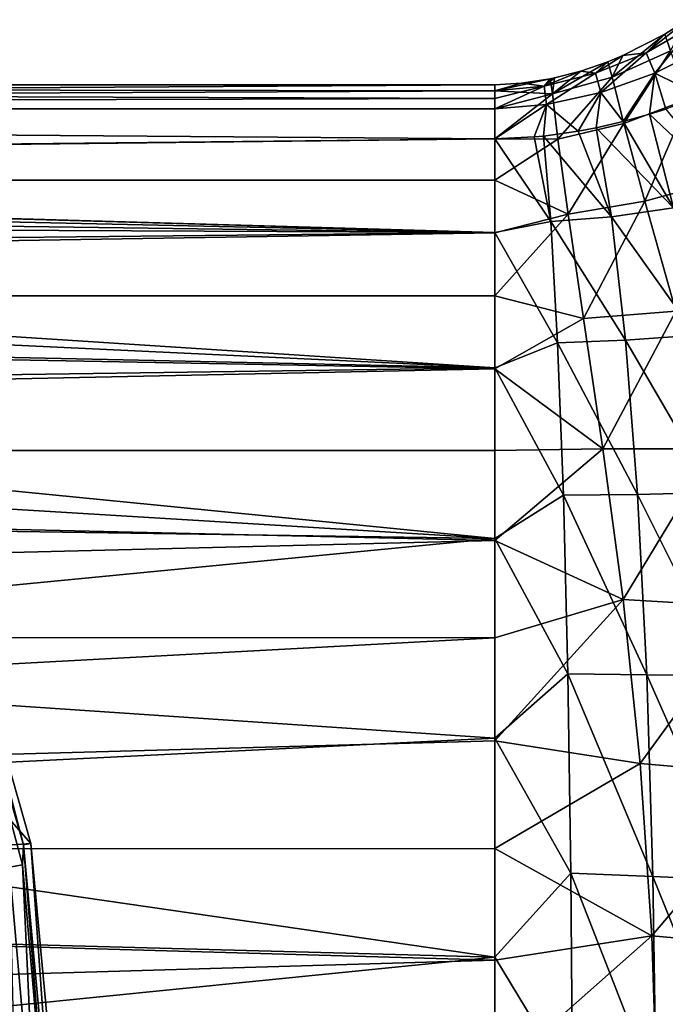
# Model space of a CAD drawing. Units: millimetres. Extents: x -200 to 110, y -96 to 131.
# Drawn here: x -41 to -29, y 38 to 57 of the extents above; entities that cross this region are included whole.
import ezdxf

# ---------------------------------------------------------------- set-up
doc = ezdxf.new("R2010")
doc.units = ezdxf.units.MM
doc.header["$LTSCALE"] = 65.185185
for name, color, linetype in [('106', 7, 'CONTINUOUS'), ('107', 7, 'CONTINUOUS'), ('109', 7, 'CONTINUOUS'), ('21', 7, 'CONTINUOUS'), ('22', 7, 'CONTINUOUS'), ('26', 7, 'CONTINUOUS'), ('27', 7, 'CONTINUOUS'), ('33', 7, 'CONTINUOUS')]:
    doc.layers.add(name, color=color, linetype=linetype)

msp = doc.modelspace()

# ---------------------------------------------------------------- linework, layer by layer
at = {"layer": '106', "color": 7, "linetype": 'Continuous'}
for points in [[(-42.363, 47.643, -107.896), (-40.596, 41.431, -107.896), (-45.629, 47.166, -107.896), (-42.363, 47.643, -107.896)], [(-45.629, 47.166, -107.896), (-40.596, 41.431, -107.896), (-43.82, 41.202, -107.896), (-45.629, 47.166, -107.896)], [(-40.596, 41.431, -107.896), (-40, 35, -107.896), (-43.82, 41.202, -107.896), (-40.596, 41.431, -107.896)], [(-43.82, 41.202, -107.896), (-40, 35, -107.896), (-43.209, 35, -107.896), (-43.82, 41.202, -107.896)]]:
    msp.add_3dface(points, dxfattribs=at)
at = {"layer": '107', "color": 7, "linetype": 'Continuous'}
for points in [[(-40.733, 41.406, -91.948), (-42.363, 47.643, -107.896), (-42.493, 47.593, -91.948), (-40.733, 41.406, -91.948)], [(-40.596, 41.431, -107.896), (-42.363, 47.643, -107.896), (-40.733, 41.406, -91.948), (-40.596, 41.431, -107.896)], [(-40.139, 35, -91.948), (-40.596, 41.431, -107.896), (-40.733, 41.406, -91.948), (-40.139, 35, -91.948)], [(-40, 35, -107.896), (-40.596, 41.431, -107.896), (-40.139, 35, -91.948), (-40, 35, -107.896)]]:
    msp.add_3dface(points, dxfattribs=at)
at = {"layer": '109', "color": 7, "linetype": 'Continuous'}
for points in [[(-40.733, 41.406, -91.948), (-42.493, 47.593, -91.948), (-42.323, 46.893, -91.381), (-40.733, 41.406, -91.948)], [(-40.755, 41.038, -91.381), (-40.733, 41.406, -91.948), (-42.323, 46.893, -91.381), (-40.755, 41.038, -91.381)], [(-40.755, 41.038, -91.381), (-42.323, 46.893, -91.381), (-40.996, 40.996, -90.862), (-40.755, 41.038, -91.381)], [(-40.226, 35, -91.381), (-40.733, 41.406, -91.948), (-40.755, 41.038, -91.381), (-40.226, 35, -91.381)], [(-40.139, 35, -91.948), (-40.733, 41.406, -91.948), (-40.226, 35, -91.381), (-40.139, 35, -91.948)], [(-40.471, 35, -90.862), (-40.755, 41.038, -91.381), (-40.996, 40.996, -90.862), (-40.471, 35, -90.862)], [(-40.471, 35, -90.862), (-40.996, 40.996, -90.862), (-40.854, 35, -90.433), (-40.471, 35, -90.862)], [(-40.226, 35, -91.381), (-40.755, 41.038, -91.381), (-40.471, 35, -90.862), (-40.226, 35, -91.381)]]:
    msp.add_3dface(points, dxfattribs=at)
at = {"layer": '21', "color": 7, "linetype": 'Continuous', "true_color": 0xfffff2}
for points in [[(-28.851, 56.436), (-28.749, 56.128, 3.37), (-28.427, 56.706), (-28.851, 56.436)], [(-29.629, 56.041), (-29.827, 55.641, 3.356), (-28.851, 56.436), (-29.629, 56.041)], [(-28.851, 56.436), (-29.827, 55.641, 3.356), (-28.749, 56.128, 3.37), (-28.851, 56.436)], [(-29.827, 55.641, 3.356), (-29.609, 54.782, 6.633), (-28.749, 56.128, 3.37), (-29.827, 55.641, 3.356)], [(-28.749, 56.128, 3.37), (-29.609, 54.782, 6.633), (-28.407, 55.236, 6.665), (-28.749, 56.128, 3.37)], [(-30.409, 55.754), (-30.935, 55.329, 3.366), (-29.906, 55.927), (-30.409, 55.754)], [(-29.906, 55.927), (-30.935, 55.329, 3.366), (-29.827, 55.641, 3.356), (-29.906, 55.927)], [(-29.906, 55.927), (-29.827, 55.641, 3.356), (-29.629, 56.041), (-29.906, 55.927)], [(-30.894, 55.628), (-30.935, 55.329, 3.366), (-30.409, 55.754), (-30.894, 55.628)], [(-31.509, 55.527), (-32, 55.389, 2.134), (-30.973, 55.611), (-31.509, 55.527)], [(-30.973, 55.611), (-32, 55.389, 2.134), (-30.935, 55.329, 3.366), (-30.973, 55.611)], [(-32, 55.5), (-32, 55.389, 2.134), (-31.509, 55.527), (-32, 55.5)], [(-30.973, 55.611), (-30.935, 55.329, 3.366), (-30.894, 55.628), (-30.973, 55.611)], [(-30.935, 55.329, 3.366), (-30.833, 54.49, 6.646), (-29.827, 55.641, 3.356), (-30.935, 55.329, 3.366)], [(-29.827, 55.641, 3.356), (-30.833, 54.49, 6.646), (-29.609, 54.782, 6.633), (-29.827, 55.641, 3.356)], [(-32, 55.389, 2.134), (-32, 55.053, 4.256), (-30.935, 55.329, 3.366), (-32, 55.389, 2.134)], [(-32, 55.053, 4.256), (-32, 54.498, 6.332), (-30.935, 55.329, 3.366), (-32, 55.053, 4.256)], [(-30.935, 55.329, 3.366), (-32, 54.498, 6.332), (-30.833, 54.49, 6.646), (-30.935, 55.329, 3.366)], [(-29.609, 54.782, 6.633), (-29.223, 53.339, 9.797), (-28.407, 55.236, 6.665), (-29.609, 54.782, 6.633)], [(-28.407, 55.236, 6.665), (-29.223, 53.339, 9.797), (-27.812, 53.725, 9.877), (-28.407, 55.236, 6.665)], [(-30.833, 54.49, 6.646), (-30.645, 53.097, 9.78), (-29.609, 54.782, 6.633), (-30.833, 54.49, 6.646)], [(-29.609, 54.782, 6.633), (-30.645, 53.097, 9.78), (-29.223, 53.339, 9.797), (-29.609, 54.782, 6.633)], [(-32, 54.498, 6.332), (-32, 53.728, 8.337), (-30.833, 54.49, 6.646), (-32, 54.498, 6.332)], [(-30.833, 54.49, 6.646), (-32, 53.728, 8.337), (-30.645, 53.097, 9.78), (-30.833, 54.49, 6.646)], [(-32, 53.728, 8.337), (-32, 52.754, 10.249), (-30.645, 53.097, 9.78), (-32, 53.728, 8.337)], [(-29.223, 53.339, 9.797), (-28.649, 51.304, 12.78), (-27.812, 53.725, 9.877), (-29.223, 53.339, 9.797)], [(-30.645, 53.097, 9.78), (-30.359, 51.163, 12.689), (-29.223, 53.339, 9.797), (-30.645, 53.097, 9.78)], [(-29.223, 53.339, 9.797), (-30.359, 51.163, 12.689), (-28.649, 51.304, 12.78), (-29.223, 53.339, 9.797)], [(-32, 52.754, 10.249), (-32, 51.585, 12.05), (-30.645, 53.097, 9.78), (-32, 52.754, 10.249)], [(-30.645, 53.097, 9.78), (-32, 51.585, 12.05), (-30.359, 51.163, 12.689), (-30.645, 53.097, 9.78)], [(-32, 51.585, 12.05), (-32, 50.235, 13.716), (-30.359, 51.163, 12.689), (-32, 51.585, 12.05)], [(-30.359, 51.163, 12.689), (-29.997, 48.749, 15.252), (-28.649, 51.304, 12.78), (-30.359, 51.163, 12.689)], [(-28.649, 51.304, 12.78), (-29.997, 48.749, 15.252), (-27.934, 48.747, 15.423), (-28.649, 51.304, 12.78)], [(-30.359, 51.163, 12.689), (-32, 50.235, 13.716), (-29.997, 48.749, 15.252), (-30.359, 51.163, 12.689)], [(-32, 50.235, 13.716), (-32, 48.719, 15.233), (-29.997, 48.749, 15.252), (-32, 50.235, 13.716)], [(-32, 48.719, 15.233), (-32, 47.05, 16.585), (-29.997, 48.749, 15.252), (-32, 48.719, 15.233)], [(-29.997, 48.749, 15.252), (-32, 47.05, 16.585), (-29.625, 45.958, 17.355), (-29.997, 48.749, 15.252)], [(-29.997, 48.749, 15.252), (-29.625, 45.958, 17.355), (-27.934, 48.747, 15.423), (-29.997, 48.749, 15.252)], [(-27.934, 48.747, 15.423), (-29.625, 45.958, 17.355), (-27.202, 45.815, 17.569), (-27.934, 48.747, 15.423)], [(-32, 47.05, 16.585), (-32, 45.247, 17.755), (-29.625, 45.958, 17.355), (-32, 47.05, 16.585)], [(-32, 45.247, 17.755), (-32, 43.337, 18.728), (-29.625, 45.958, 17.355), (-32, 45.247, 17.755)], [(-29.625, 45.958, 17.355), (-32, 43.337, 18.728), (-29.311, 42.913, 18.939), (-29.625, 45.958, 17.355)], [(-29.625, 45.958, 17.355), (-29.311, 42.913, 18.939), (-27.202, 45.815, 17.569), (-29.625, 45.958, 17.355)], [(-27.202, 45.815, 17.569), (-29.311, 42.913, 18.939), (-26.584, 42.678, 19.148), (-27.202, 45.815, 17.569)], [(-32, 43.337, 18.728), (-32, 41.339, 19.495), (-29.311, 42.913, 18.939), (-32, 43.337, 18.728)], [(-29.311, 42.913, 18.939), (-32, 41.339, 19.495), (-29.094, 39.719, 19.979), (-29.311, 42.913, 18.939)], [(-29.311, 42.913, 18.939), (-29.094, 39.719, 19.979), (-26.584, 42.678, 19.148), (-29.311, 42.913, 18.939)], [(-26.584, 42.678, 19.148), (-29.094, 39.719, 19.979), (-26.159, 39.462, 20.155), (-26.584, 42.678, 19.148)], [(-32, 41.339, 19.495), (-32, 39.268, 20.051), (-29.094, 39.719, 19.979), (-32, 41.339, 19.495)], [(-32, 39.268, 20.051), (-32, 37.146, 20.387), (-29.094, 39.719, 19.979), (-32, 39.268, 20.051)], [(-29.094, 39.719, 19.979), (-32, 37.146, 20.387), (-28.986, 36.453, 20.483), (-29.094, 39.719, 19.979)], [(-29.094, 39.719, 19.979), (-28.986, 36.453, 20.483), (-26.159, 39.462, 20.155), (-29.094, 39.719, 19.979)], [(-26.159, 39.462, 20.155), (-28.986, 36.453, 20.483), (-25.947, 36.234, 20.627), (-26.159, 39.462, 20.155)]]:
    msp.add_3dface(points, dxfattribs=at)
at = {"layer": '22', "color": 7, "linetype": 'Continuous', "true_color": 0xfffff2}
for points in [[(-28.851, 56.436), (-28.427, 56.706), (-29.198, 56.094, -2.21), (-28.851, 56.436)], [(-29.198, 56.094, -2.21), (-28.427, 56.706), (-28.318, 56.6, -2.266), (-29.198, 56.094, -2.21)], [(-29.198, 56.094, -2.21), (-28.318, 56.6, -2.266), (-29.036, 55.711, -4.499), (-29.198, 56.094, -2.21)], [(-29.036, 55.711, -4.499), (-28.318, 56.6, -2.266), (-28.092, 56.192, -4.648), (-29.036, 55.711, -4.499)], [(-29.629, 56.041), (-28.851, 56.436), (-29.198, 56.094, -2.21), (-29.629, 56.041)], [(-30.138, 55.713, -2.165), (-29.629, 56.041), (-29.198, 56.094, -2.21), (-30.138, 55.713, -2.165)], [(-30.138, 55.713, -2.165), (-29.198, 56.094, -2.21), (-30.04, 55.355, -4.37), (-30.138, 55.713, -2.165)], [(-30.04, 55.355, -4.37), (-29.198, 56.094, -2.21), (-29.036, 55.711, -4.499), (-30.04, 55.355, -4.37)], [(-29.036, 55.711, -4.499), (-28.092, 56.192, -4.648), (-28.182, 55.293, -6.807), (-29.036, 55.711, -4.499)], [(-30.409, 55.754), (-29.906, 55.927), (-30.138, 55.713, -2.165), (-30.409, 55.754)], [(-29.906, 55.927), (-29.629, 56.041), (-30.138, 55.713, -2.165), (-29.906, 55.927)], [(-30.894, 55.628), (-30.409, 55.754), (-31.089, 55.472, -2.139), (-30.894, 55.628)], [(-31.089, 55.472, -2.139), (-30.409, 55.754), (-30.138, 55.713, -2.165), (-31.089, 55.472, -2.139)], [(-31.089, 55.472, -2.139), (-30.138, 55.713, -2.165), (-31.046, 55.131, -4.283), (-31.089, 55.472, -2.139)], [(-31.046, 55.131, -4.283), (-30.138, 55.713, -2.165), (-30.04, 55.355, -4.37), (-31.046, 55.131, -4.283)], [(-30.04, 55.355, -4.37), (-29.036, 55.711, -4.499), (-29.626, 54.815, -6.54), (-30.04, 55.355, -4.37)], [(-29.626, 54.815, -6.54), (-29.036, 55.711, -4.499), (-29.133, 54.951, -6.623), (-29.626, 54.815, -6.54)], [(-29.133, 54.951, -6.623), (-29.036, 55.711, -4.499), (-28.835, 55.047, -6.678), (-29.133, 54.951, -6.623)], [(-28.835, 55.047, -6.678), (-29.036, 55.711, -4.499), (-28.182, 55.293, -6.807), (-28.835, 55.047, -6.678)], [(-32, 55.5), (-31.509, 55.527), (-32, 55.388, -2.137), (-32, 55.5)], [(-32, 55.388, -2.137), (-31.509, 55.527), (-31.089, 55.472, -2.139), (-32, 55.388, -2.137)], [(-31.509, 55.527), (-30.973, 55.611), (-31.089, 55.472, -2.139), (-31.509, 55.527)], [(-30.973, 55.611), (-30.894, 55.628), (-31.089, 55.472, -2.139), (-30.973, 55.611)], [(-32, 55.388, -2.137), (-31.089, 55.472, -2.139), (-32, 55.247, -3.21), (-32, 55.388, -2.137)], [(-32, 55.247, -3.21), (-31.089, 55.472, -2.139), (-32, 55.051, -4.266), (-32, 55.247, -3.21)], [(-32, 55.051, -4.266), (-31.089, 55.472, -2.139), (-31.046, 55.131, -4.283), (-32, 55.051, -4.266)], [(-31.046, 55.131, -4.283), (-30.04, 55.355, -4.37), (-30.459, 54.639, -6.426), (-31.046, 55.131, -4.283)], [(-30.459, 54.639, -6.426), (-30.04, 55.355, -4.37), (-30.122, 54.702, -6.468), (-30.459, 54.639, -6.426)], [(-30.122, 54.702, -6.468), (-30.04, 55.355, -4.37), (-29.626, 54.815, -6.54), (-30.122, 54.702, -6.468)], [(-32, 55.051, -4.266), (-31.046, 55.131, -4.283), (-32, 54.495, -6.34), (-32, 55.051, -4.266)], [(-32, 54.495, -6.34), (-31.046, 55.131, -4.283), (-31.27, 54.532, -6.355), (-32, 54.495, -6.34)], [(-31.27, 54.532, -6.355), (-31.046, 55.131, -4.283), (-31.098, 54.549, -6.366), (-31.27, 54.532, -6.355)], [(-31.098, 54.549, -6.366), (-31.046, 55.131, -4.283), (-30.459, 54.639, -6.426), (-31.098, 54.549, -6.366)]]:
    msp.add_3dface(points, dxfattribs=at)
at = {"layer": '26', "color": 7, "linetype": 'Continuous', "true_color": 0xfffff2}
for points in [[(-32, 55.389, 2.134), (-32, 55.5), (-104.5, 55.052, 4.262), (-32, 55.389, 2.134)], [(-104.5, 55.052, 4.262), (-32, 55.5), (-104.5, 55.5), (-104.5, 55.052, 4.262)], [(-32, 55.053, 4.256), (-32, 55.389, 2.134), (-104.5, 55.052, 4.262), (-32, 55.053, 4.256)], [(-32, 54.498, 6.332), (-32, 55.053, 4.256), (-104.5, 55.052, 4.262), (-32, 54.498, 6.332)], [(-104.5, 53.728, 8.338), (-32, 54.498, 6.332), (-104.5, 55.052, 4.262), (-104.5, 53.728, 8.338)], [(-32, 53.728, 8.337), (-32, 54.498, 6.332), (-104.5, 53.728, 8.338), (-32, 53.728, 8.337)], [(-32, 52.754, 10.249), (-32, 53.728, 8.337), (-104.5, 53.728, 8.338), (-32, 52.754, 10.249)], [(-104.5, 51.585, 12.05), (-32, 52.754, 10.249), (-104.5, 53.728, 8.338), (-104.5, 51.585, 12.05)], [(-32, 51.585, 12.05), (-32, 52.754, 10.249), (-104.5, 51.585, 12.05), (-32, 51.585, 12.05)], [(-32, 50.235, 13.716), (-32, 51.585, 12.05), (-104.5, 51.585, 12.05), (-32, 50.235, 13.716)], [(-104.5, 48.717, 15.234), (-32, 50.235, 13.716), (-104.5, 51.585, 12.05), (-104.5, 48.717, 15.234)], [(-32, 48.719, 15.233), (-32, 50.235, 13.716), (-104.5, 48.717, 15.234), (-32, 48.719, 15.233)], [(-32, 47.05, 16.585), (-32, 48.719, 15.233), (-104.5, 48.717, 15.234), (-32, 47.05, 16.585)], [(-104.5, 45.25, 17.754), (-32, 47.05, 16.585), (-104.5, 48.717, 15.234), (-104.5, 45.25, 17.754)], [(-32, 45.247, 17.755), (-32, 47.05, 16.585), (-104.5, 45.25, 17.754), (-32, 45.247, 17.755)], [(-104.5, 41.335, 19.497), (-32, 45.247, 17.755), (-104.5, 45.25, 17.754), (-104.5, 41.335, 19.497)], [(-32, 43.337, 18.728), (-32, 45.247, 17.755), (-104.5, 41.335, 19.497), (-32, 43.337, 18.728)], [(-32, 41.339, 19.495), (-32, 43.337, 18.728), (-104.5, 41.335, 19.497), (-32, 41.339, 19.495)], [(-32, 39.268, 20.051), (-32, 41.339, 19.495), (-104.5, 41.335, 19.497), (-32, 39.268, 20.051)], [(-104.5, 37.143, 20.388), (-32, 39.268, 20.051), (-104.5, 41.335, 19.497), (-104.5, 37.143, 20.388)], [(-32, 37.146, 20.387), (-32, 39.268, 20.051), (-104.5, 37.143, 20.388), (-32, 37.146, 20.387)]]:
    msp.add_3dface(points, dxfattribs=at)
at = {"layer": '27', "color": 7, "linetype": 'Continuous', "true_color": 0xfffff2}
for points in [[(-32, 55.5), (-32, 55.388, -2.137), (-104.5, 55.5), (-32, 55.5)], [(-32, 55.388, -2.137), (-32, 55.247, -3.21), (-104.5, 55.5), (-32, 55.388, -2.137)], [(-104.5, 55.5), (-32, 55.247, -3.21), (-104.5, 55.052, -4.262), (-104.5, 55.5)], [(-32, 55.247, -3.21), (-32, 55.051, -4.266), (-104.5, 55.052, -4.262), (-32, 55.247, -3.21)], [(-32, 54.495, -6.34), (-75, 54, -7.697), (-104.5, 55.052, -4.262), (-32, 54.495, -6.34)], [(-32, 55.051, -4.266), (-32, 54.495, -6.34), (-104.5, 55.052, -4.262), (-32, 55.051, -4.266)], [(-75, 54, -7.697), (-32, 54.495, -6.34), (-32, 52.76, -10.238), (-75, 54, -7.697)], [(-72.649, 53.909, -7.919), (-75, 54, -7.697), (-32, 52.76, -10.238), (-72.649, 53.909, -7.919)], [(-70.017, 53.586, -8.648), (-72.649, 53.909, -7.919), (-32, 52.76, -10.238), (-70.017, 53.586, -8.648)], [(-67.025, 52.92, -9.956), (-70.017, 53.586, -8.648), (-32, 52.76, -10.238), (-67.025, 52.92, -9.956)], [(-65.393, 52.412, -10.82), (-67.025, 52.92, -9.956), (-32, 52.76, -10.238), (-65.393, 52.412, -10.82)], [(-32, 50.254, -13.695), (-65.393, 52.412, -10.82), (-32, 52.76, -10.238), (-32, 50.254, -13.695)], [(-63.659, 51.745, -11.827), (-65.393, 52.412, -10.82), (-32, 50.254, -13.695), (-63.659, 51.745, -11.827)], [(-61.853, 50.895, -12.946), (-63.659, 51.745, -11.827), (-32, 50.254, -13.695), (-61.853, 50.895, -12.946)], [(-60.036, 49.855, -14.127), (-61.853, 50.895, -12.946), (-32, 50.254, -13.695), (-60.036, 49.855, -14.127)], [(-32, 47.084, -16.56), (-60.036, 49.855, -14.127), (-32, 50.254, -13.695), (-32, 47.084, -16.56)], [(-58.352, 48.685, -15.264), (-60.036, 49.855, -14.127), (-32, 47.084, -16.56), (-58.352, 48.685, -15.264)], [(-56.87, 47.449, -16.287), (-58.352, 48.685, -15.264), (-32, 47.084, -16.56), (-56.87, 47.449, -16.287)], [(-54.52, 44.907, -17.947), (-56.87, 47.449, -16.287), (-32, 47.084, -16.56), (-54.52, 44.907, -17.947)], [(-32, 43.387, -18.706), (-54.52, 44.907, -17.947), (-32, 47.084, -16.56), (-32, 43.387, -18.706)], [(-52.87, 42.353, -19.136), (-54.52, 44.907, -17.947), (-32, 43.387, -18.706), (-52.87, 42.353, -19.136)], [(-32, 39.323, -20.039), (-52.87, 42.353, -19.136), (-32, 43.387, -18.706), (-32, 39.323, -20.039)], [(-51.796, 39.853, -19.917), (-52.87, 42.353, -19.136), (-32, 39.323, -20.039), (-51.796, 39.853, -19.917)], [(-51.193, 37.399, -20.359), (-51.796, 39.853, -19.917), (-32, 39.323, -20.039), (-51.193, 37.399, -20.359)], [(-32, 35.069, -20.5), (-51.193, 37.399, -20.359), (-32, 39.323, -20.039), (-32, 35.069, -20.5)]]:
    msp.add_3dface(points, dxfattribs=at)
at = {"layer": '33', "color": 7, "linetype": 'Continuous', "true_color": 0xfffff2}
for points in [[(-29.626, 54.815, -6.54), (-29.133, 54.951, -6.623), (-28.69, 53.216, -10.223), (-29.626, 54.815, -6.54)], [(-29.133, 54.951, -6.623), (-28.835, 55.047, -6.678), (-27.561, 53.463, -10.428), (-29.133, 54.951, -6.623)], [(-28.69, 53.216, -10.223), (-29.133, 54.951, -6.623), (-27.561, 53.463, -10.428), (-28.69, 53.216, -10.223)], [(-30.122, 54.702, -6.468), (-29.626, 54.815, -6.54), (-28.69, 53.216, -10.223), (-30.122, 54.702, -6.468)], [(-31.098, 54.549, -6.366), (-30.459, 54.639, -6.426), (-29.841, 53.053, -10.065), (-31.098, 54.549, -6.366)], [(-30.459, 54.639, -6.426), (-30.122, 54.702, -6.468), (-29.841, 53.053, -10.065), (-30.459, 54.639, -6.426)], [(-29.841, 53.053, -10.065), (-30.122, 54.702, -6.468), (-28.69, 53.216, -10.223), (-29.841, 53.053, -10.065)], [(-32, 54.495, -6.34), (-31.27, 54.532, -6.355), (-30.962, 52.961, -9.968), (-32, 54.495, -6.34)], [(-32, 52.76, -10.238), (-32, 54.495, -6.34), (-30.962, 52.961, -9.968), (-32, 52.76, -10.238)], [(-31.27, 54.532, -6.355), (-31.098, 54.549, -6.366), (-30.962, 52.961, -9.968), (-31.27, 54.532, -6.355)], [(-30.962, 52.961, -9.968), (-31.098, 54.549, -6.366), (-29.841, 53.053, -10.065), (-30.962, 52.961, -9.968)], [(-28.278, 50.854, -13.405), (-29.841, 53.053, -10.065), (-28.69, 53.216, -10.223), (-28.278, 50.854, -13.405)], [(-30.837, 50.717, -13.197), (-32, 52.76, -10.238), (-30.962, 52.961, -9.968), (-30.837, 50.717, -13.197)], [(-29.577, 50.763, -13.27), (-30.962, 52.961, -9.968), (-29.841, 53.053, -10.065), (-29.577, 50.763, -13.27)], [(-30.837, 50.717, -13.197), (-30.962, 52.961, -9.968), (-29.577, 50.763, -13.27), (-30.837, 50.717, -13.197)], [(-29.577, 50.763, -13.27), (-29.841, 53.053, -10.065), (-28.278, 50.854, -13.405), (-29.577, 50.763, -13.27)], [(-32, 50.254, -13.695), (-32, 52.76, -10.238), (-30.837, 50.717, -13.197), (-32, 50.254, -13.695)], [(-29.356, 47.904, -15.993), (-30.837, 50.717, -13.197), (-29.577, 50.763, -13.27), (-29.356, 47.904, -15.993)], [(-27.936, 47.938, -16.096), (-29.577, 50.763, -13.27), (-28.278, 50.854, -13.405), (-27.936, 47.938, -16.096)], [(-29.356, 47.904, -15.993), (-29.577, 50.763, -13.27), (-27.936, 47.938, -16.096), (-29.356, 47.904, -15.993)], [(-30.731, 47.893, -15.948), (-32, 50.254, -13.695), (-30.837, 50.717, -13.197), (-30.731, 47.893, -15.948)], [(-30.731, 47.893, -15.948), (-30.837, 50.717, -13.197), (-29.356, 47.904, -15.993), (-30.731, 47.893, -15.948)], [(-32, 47.084, -16.56), (-32, 50.254, -13.695), (-30.731, 47.893, -15.948), (-32, 47.084, -16.56)], [(-30.649, 44.579, -18.119), (-32, 47.084, -16.56), (-30.731, 47.893, -15.948), (-30.649, 44.579, -18.119)], [(-29.187, 44.557, -18.143), (-30.731, 47.893, -15.948), (-29.356, 47.904, -15.993), (-29.187, 44.557, -18.143)], [(-30.649, 44.579, -18.119), (-30.731, 47.893, -15.948), (-29.187, 44.557, -18.143), (-30.649, 44.579, -18.119)], [(-27.676, 44.543, -18.217), (-29.356, 47.904, -15.993), (-27.936, 47.938, -16.096), (-27.676, 44.543, -18.217)], [(-29.187, 44.557, -18.143), (-29.356, 47.904, -15.993), (-27.676, 44.543, -18.217), (-29.187, 44.557, -18.143)], [(-32, 43.387, -18.706), (-32, 47.084, -16.56), (-30.649, 44.579, -18.119), (-32, 43.387, -18.706)], [(-30.593, 40.883, -19.626), (-32, 43.387, -18.706), (-30.649, 44.579, -18.119), (-30.593, 40.883, -19.626)], [(-30.593, 40.883, -19.626), (-30.649, 44.579, -18.119), (-29.073, 40.818, -19.637), (-30.593, 40.883, -19.626)], [(-29.073, 40.818, -19.637), (-30.649, 44.579, -18.119), (-29.187, 44.557, -18.143), (-29.073, 40.818, -19.637)], [(-29.073, 40.818, -19.637), (-29.187, 44.557, -18.143), (-27.503, 40.751, -19.694), (-29.073, 40.818, -19.637)], [(-27.503, 40.751, -19.694), (-29.187, 44.557, -18.143), (-27.676, 44.543, -18.217), (-27.503, 40.751, -19.694)], [(-32, 39.323, -20.039), (-32, 43.387, -18.706), (-30.593, 40.883, -19.626), (-32, 39.323, -20.039)], [(-30.564, 36.946, -20.395), (-32, 39.323, -20.039), (-30.593, 40.883, -19.626), (-30.564, 36.946, -20.395)], [(-30.564, 36.946, -20.395), (-30.593, 40.883, -19.626), (-29.014, 36.83, -20.398), (-30.564, 36.946, -20.395)], [(-29.014, 36.83, -20.398), (-30.593, 40.883, -19.626), (-29.073, 40.818, -19.637), (-29.014, 36.83, -20.398)], [(-29.014, 36.83, -20.398), (-29.073, 40.818, -19.637), (-27.413, 36.709, -20.445), (-29.014, 36.83, -20.398)], [(-27.413, 36.709, -20.445), (-29.073, 40.818, -19.637), (-27.503, 40.751, -19.694), (-27.413, 36.709, -20.445)], [(-32, 35.069, -20.5), (-32, 39.323, -20.039), (-30.564, 36.946, -20.395), (-32, 35.069, -20.5)]]:
    msp.add_3dface(points, dxfattribs=at)

doc.saveas('drawing.dxf')
